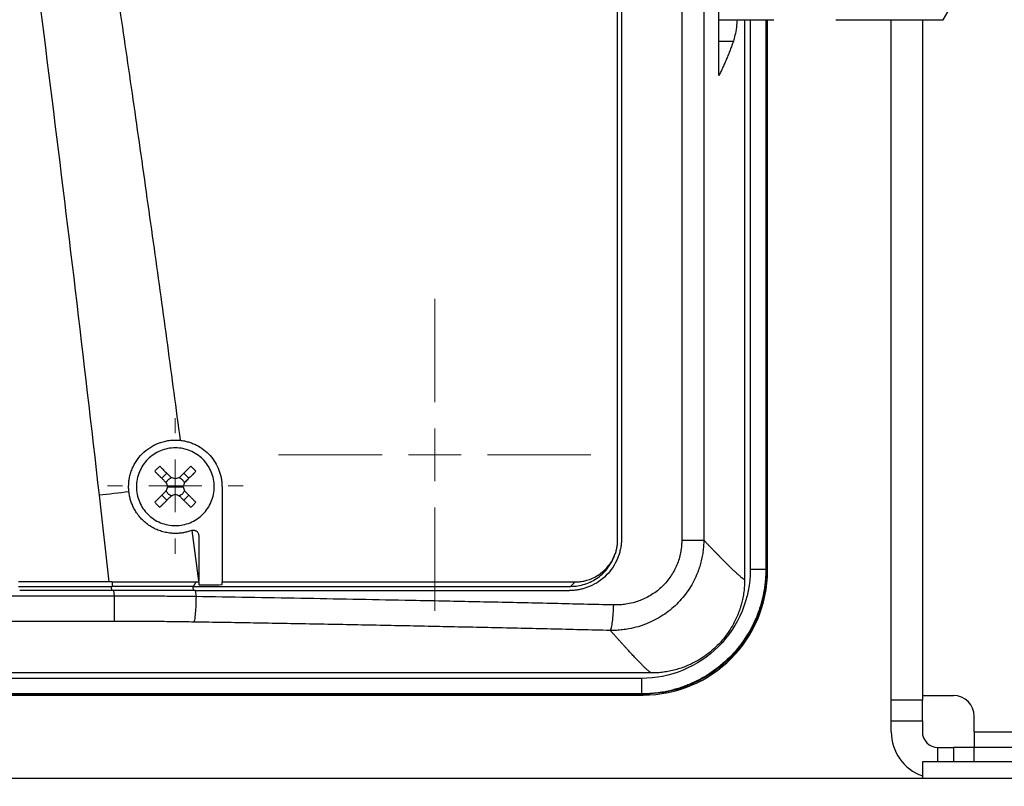
# Model space of a CAD drawing. Units: millimetres. Extents: x 17411 to 20218, y -651 to 1934.
# Drawn here: x 17937 to 18032, y 1122 to 1196 of the extents above; entities that cross this region are included whole.
import ezdxf

# ---------------------------------------------------------------- set-up
doc = ezdxf.new("R2010")
doc.units = ezdxf.units.MM
doc.layers.add('Dimensions', color=1, linetype='Continuous')
doc.styles.get("Standard").update_dxf_attribs({"font": 'arial.ttf'})
doc.dimstyles.get("Standard").update_dxf_attribs({"dimtxt": 0.18, "dimasz": 40, "dimexe": 0.18, "dimexo": 0.0625, "dimgap": 0.09, "dimtad": 0, "dimdec": 0, "dimzin": 0, "dimdsep": 46, "dimtxsty": 'Standard', "dimblk": 'ARCHTICK', "dimcen": 0.09, "dimadec": 0, "dimazin": 0, "dimtfac": 1, "dimtdec": 4, "dimtofl": 0, "dimtmove": 0, "dimatfit": 3, "dimfxl": 1, "dimtolj": 1, "dimtzin": 0, "dimarcsym": 0})

# ---------------------------------------------------------------- blocks, each defined once
blk = doc.blocks.new('_ArchTick')
at = {"color": 0, "linetype": 'ByBlock', "const_width": 0.15}
blk.add_lwpolyline([(-0.5, -0.5), (0.5, 0.5)], dxfattribs=at)
blk = doc.blocks.new('*D448')
at = {"layer": 'Defpoints', "color": 0}
for p in [(17722.347, 1420.828), (18362.347, 1420.828), (18362.347, 957.747)]:
    blk.add_point(p, dxfattribs=at)
at = {"layer": 'Dimensions', "color": 0, "lineweight": -2}
for p, q in [((17722.347, 1420.765), (17722.347, 957.567)), ((18362.347, 1420.765), (18362.347, 957.567)), ((17722.347, 957.747), (18020.167, 957.747)), ((18362.347, 957.747), (18064.527, 957.747))]:
    blk.add_line(p, q, dxfattribs=at)
at = {"layer": 'Dimensions', "color": 0, "lineweight": -2, "xscale": 40, "yscale": 40, "zscale": 40, "rotation": 180}
blk.add_blockref('_ArchTick', (17722.347, 957.747), dxfattribs=at)
at = {"layer": 'Dimensions', "color": 0, "lineweight": -2, "xscale": 40, "yscale": 40, "zscale": 40}
blk.add_blockref('_ArchTick', (18362.347, 957.747), dxfattribs=at)
at = {"layer": 'Dimensions', "color": 0, "insert": (18042.347, 957.747), "char_height": 20, "attachment_point": 5}
blk.add_mtext('\\A1;640', dxfattribs=at)
blk = doc.blocks.new('*D449')
at = {"layer": 'Defpoints', "color": 0}
for p in [(17636.471, 1770.759), (17781.847, 1770.759), (18185.485, 1010.628)]:
    blk.add_point(p, dxfattribs=at)
at = {"layer": 'Dimensions', "color": 0, "lineweight": -2}
for p, q in [((17781.784, 1770.759), (17636.291, 1770.759)), ((17636.471, 1770.759), (17636.471, 1412.733)), ((17636.471, 1010.628), (17636.471, 1368.653)), ((18185.422, 1010.628), (17636.291, 1010.628))]:
    blk.add_line(p, q, dxfattribs=at)
at = {"layer": 'Dimensions', "color": 0, "lineweight": -2, "xscale": 40, "yscale": 40, "zscale": 40}
for p, rotation in [((17636.471, 1770.759), 90), ((17636.471, 1010.628), 270)]:
    blk.add_blockref('_ArchTick', p, dxfattribs=dict(at, rotation=rotation))
at = {"layer": 'Dimensions', "color": 0, "insert": (17636.471, 1390.693), "char_height": 20, "attachment_point": 5, "rotation": 90}
blk.add_mtext('\\A1;760', dxfattribs=at)
blk = doc.blocks.new('SW_CENTERMARKSYMBOL_133')
at = {"color": 0, "linetype": 'Continuous', "lineweight": 0}
for p, q in [((0, 5.08), (0, 15.04)), ((0, 0), (0, 2.54)), ((-5.08, 0), (-15.04, 0)), ((0, 0), (-2.54, 0)), ((0, 0), (0, -2.54)), ((0, 0), (2.54, 0)), ((5.08, 0), (15.04, 0)), ((0, -5.08), (0, -15.04))]:
    blk.add_line(p, q, dxfattribs=at)
blk = doc.blocks.new('SW_CENTERMARKSYMBOL_136')
at = {"color": 0, "linetype": 'Continuous', "lineweight": 0}
for p, q in [((0, 5.08), (0, 6.54)), ((0, 0), (0, 2.54)), ((-5.08, 0), (-6.54, 0)), ((0, 0), (-2.54, 0)), ((0, 0), (0, -2.54)), ((0, 0), (2.54, 0)), ((5.08, 0), (6.54, 0)), ((0, -5.08), (0, -6.54))]:
    blk.add_line(p, q, dxfattribs=at)

msp = doc.modelspace()

# ---------------------------------------------------------------- linework, layer by layer
at = {"color": 7, "linetype": 'Continuous', "lineweight": 25}
for p, q in [((17994.947, 1229.687), (17994.947, 1145.587)), ((17995.347, 1229.687), (17995.347, 1145.687)), ((18001.157, 1229.687), (18001.157, 1145.546)), ((18003.283, 1229.687), (18003.283, 1145.546)), ((18004.747, 1190.327), (18004.747, 1200.367)), ((18026.352, 1195.687), (18027.247, 1197.237)), ((18004.747, 1195.687), (18010.048, 1195.687)), ((18007.217, 1195.687), (18007.217, 1141.733)), ((18009.425, 1142.607), (18009.425, 1195.687)), ((18015.995, 1195.687), (18026.352, 1195.687)), ((18021.347, 1130.112), (18021.347, 1195.687)), ((18024.347, 1195.687), (18024.347, 1130.112)), ((18026.352, 1195.716), (18026.352, 1195.687)), ((18004.747, 1193.636), (18006.136, 1193.636)), ((17951.046, 1151.499), (17951.534, 1151.987)), ((17953.647, 1151.499), (17953.159, 1151.987)), ((17951.597, 1150.687), (17952.347, 1150.687)), ((17952.347, 1150.687), (17953.097, 1150.687)), ((17956.847, 1150.687), (17956.847, 1141.507)), ((17944.998, 1149.864), (17945.942, 1141.508)), ((17951.046, 1149.874), (17951.534, 1149.387)), ((17953.159, 1149.387), (17953.647, 1149.874)), ((17954.597, 1141.617), (17953.962, 1146.485)), ((17954.597, 1146.003), (17954.597, 1141.617)), ((18009.347, 1142.686), (18009.425, 1142.607)), ((17945.942, 1141.508), (17937.247, 1141.508)), ((17937.247, 1141.087), (17946.248, 1141.087)), ((17946.248, 1141.508), (17945.942, 1141.508)), ((17946.248, 1141.508), (17946.248, 1141.087)), ((17954.099, 1141.087), (17954.371, 1141.507)), ((17954.099, 1141.087), (17990.447, 1141.087)), ((17954.597, 1141.507), (17954.597, 1141.617)), ((17956.847, 1141.507), (17990.878, 1141.507)), ((17990.878, 1141.507), (17990.447, 1141.087)), ((17946.489, 1140.135), (17838.204, 1140.135)), ((17946.427, 1140.687), (17937.347, 1140.687)), ((17946.489, 1140.135), (17946.427, 1140.687)), ((17946.489, 1137.707), (17946.489, 1140.135)), ((17954.265, 1140.687), (17954.341, 1140.096)), ((17946.489, 1137.707), (17838.204, 1137.707)), ((17998.218, 1132.737), (17823.554, 1132.737)), ((17997.265, 1132.212), (17824.488, 1132.212)), ((17824.266, 1130.608), (17997.427, 1130.608)), ((17997.347, 1130.687), (17824.348, 1130.687)), ((17997.265, 1130.712), (17824.488, 1130.712)), ((17997.329, 1130.692), (17998.093, 1130.731)), ((17997.34, 1130.689), (17997.347, 1130.687)), ((17998.09, 1130.757), (17997.347, 1130.687)), ((17997.347, 1130.687), (17997.427, 1130.608)), ((18024.347, 1130.565), (18027.347, 1130.565)), ((18024.347, 1130.112), (18021.347, 1130.112)), ((18021.347, 1128.128), (18021.347, 1130.112)), ((18024.347, 1128.128), (18024.347, 1130.112)), ((18029.347, 1127.065), (18029.347, 1128.565)), ((18021.347, 1128.128), (18024.347, 1128.128)), ((18021.347, 1127.065), (18021.347, 1128.128)), ((18024.347, 1128.128), (18024.347, 1127.065)), ((18029.347, 1127.065), (18095.347, 1127.065)), ((18029.347, 1127.065), (18029.347, 1125.565)), ((18025.847, 1125.565), (18027.347, 1125.565)), ((18027.347, 1125.565), (18027.347, 1124.165)), ((18029.347, 1125.565), (18027.347, 1125.565)), ((18095.347, 1125.565), (18029.347, 1125.565)), ((18024.347, 1124.165), (18024.347, 1122.565)), ((18040.347, 1124.165), (18024.347, 1124.165)), ((18190.847, 1122.565), (17933.847, 1122.565))]:
    msp.add_line(p, q, dxfattribs=at)
at = {"color": 8, "linetype": 'Continuous', "lineweight": 25}
for p, q in [((18007.765, 1195.687), (18007.765, 1142.708)), ((18009.264, 1195.687), (18009.264, 1142.708)), ((18009.347, 1195.687), (18009.347, 1142.686)), ((17946.154, 1141.036), (17946.194, 1140.687)), ((17954.019, 1141.043), (17954.065, 1140.687)), ((17997.265, 1130.712), (17997.34, 1130.689)), ((18025.847, 1124.165), (18025.847, 1125.565)), ((18029.347, 1124.165), (18029.347, 1125.565))]:
    msp.add_line(p, q, dxfattribs=at)
at = {"color": 7, "linetype": 'Continuous', "lineweight": 25, "flags": 128}
msp.add_lwpolyline([(18008.897, 1139.51), (18009.164, 1140.682), (18009.311, 1141.845)], dxfattribs=at)
at = {"color": 7, "linetype": 'Continuous', "lineweight": 25}
for centre, radius, start, end in [((18027.347, 1128.565), 2, 0, 90), ((18025.847, 1127.065), 4.5, 180, 250.52878), ((18025.847, 1127.065), 1.5, 180, 270)]:
    msp.add_arc(centre, radius, start, end, dxfattribs=at)
msp.add_ellipse((17997.423, 1142.61), major_axis=(8.488, -8.488), ratio=0.999695, start_param=5.497939, end_param=7.068431, dxfattribs=at)
for points, knots in [([(17941.873, 1229.687), (17942.134, 1228.068), (17942.654, 1224.853), (17943.416, 1220.066), (17944.158, 1215.35), (17945.099, 1209.288), (17946.246, 1201.747), (17947.594, 1192.616), (17948.949, 1183.219), (17950.282, 1173.772), (17951.578, 1164.396), (17952.405, 1158.228), (17952.817, 1155.162)], [0, 0, 0, 0, 0.065332, 0.129685, 0.193057, 0.25545, 0.374006, 0.49686, 0.623059, 0.752117, 0.876827, 1, 1, 1, 1]), ([(17935.063, 1228.727), (17936.908, 1215.611), (17938.638, 1202.477), (17941.932, 1176.186), (17943.497, 1163.029), (17944.998, 1149.864)], [0, 0, 0, 0, 0.5, 0.5, 1, 1, 1, 1]), ([(18006.486, 1195.687), (18006.465, 1195.45), (18006.375, 1194.452), (18006.239, 1193.989), (18006.136, 1193.636)], [0, 0, 0, 0, 0.237038, 1, 1, 1, 1]), ([(18006.136, 1193.636), (18006.085, 1193.491), (18005.985, 1193.202), (18005.824, 1192.772), (18005.658, 1192.348), (18005.486, 1191.931), (18005.309, 1191.521), (18005.126, 1191.117), (18004.94, 1190.72), (18004.811, 1190.457), (18004.747, 1190.327)], [0, 0, 0, 0, 0.131703, 0.261491, 0.389363, 0.515321, 0.639363, 0.761491, 0.881703, 1, 1, 1, 1]), ([(17947.847, 1150.687), (17947.847, 1150.75), (17947.849, 1150.875), (17947.861, 1151.062), (17947.88, 1151.248), (17947.908, 1151.434), (17947.96, 1151.711), (17948.057, 1152.074), (17948.225, 1152.513), (17948.438, 1152.933), (17948.777, 1153.459), (17949.303, 1154.046), (17949.941, 1154.513), (17950.502, 1154.8), (17950.944, 1154.971), (17951.402, 1155.095), (17951.818, 1155.162), (17952.186, 1155.187), (17952.502, 1155.189), (17952.712, 1155.171), (17952.817, 1155.162)], [0, 0, 0, 0, 0.0249089, 0.0497646, 0.0746107, 0.0994907, 0.1244482, 0.1866121, 0.2488692, 0.3111232, 0.3732905, 0.4976925, 0.622629, 0.6853602, 0.74822, 0.8111688, 0.8740484, 0.9160715, 0.9579866, 1, 1, 1, 1]), ([(17952.817, 1155.162), (17952.885, 1155.154), (17953.022, 1155.138), (17953.225, 1155.102), (17953.426, 1155.058), (17953.623, 1155.004), (17953.819, 1154.942), (17954.011, 1154.87), (17954.2, 1154.789), (17954.573, 1154.61), (17955.101, 1154.279), (17955.71, 1153.714), (17956.209, 1153.048), (17956.513, 1152.425), (17956.686, 1151.903), (17956.779, 1151.504), (17956.836, 1151.098), (17956.843, 1150.824), (17956.847, 1150.687)], [0, 0, 0, 0, 0.031498, 0.062793, 0.093951, 0.125037, 0.156117, 0.187257, 0.218523, 0.24998, 0.375313, 0.500556, 0.62595, 0.751707, 0.813991, 0.875783, 0.937611, 1, 1, 1, 1]), ([(17952.347, 1154.437), (17951.856, 1154.437), (17951.365, 1154.339), (17950.458, 1153.964), (17950.042, 1153.686), (17949.348, 1152.991), (17949.07, 1152.575), (17948.694, 1151.668), (17948.597, 1151.178), (17948.597, 1150.687)], [0, 0, 0, 0, 0.25, 0.25, 0.5, 0.5, 0.75, 0.75, 1, 1, 1, 1]), ([(17956.097, 1150.687), (17956.097, 1151.178), (17955.999, 1151.668), (17955.623, 1152.575), (17955.345, 1152.991), (17954.651, 1153.686), (17954.235, 1153.964), (17953.328, 1154.339), (17952.838, 1154.437), (17952.347, 1154.437)], [0, 0, 0, 0, 0.25, 0.25, 0.5, 0.5, 0.75, 0.75, 1, 1, 1, 1]), ([(17950.362, 1152.183), (17950.434, 1152.112), (17950.577, 1151.968), (17950.794, 1151.752), (17951.01, 1151.535), (17951.228, 1151.318), (17951.374, 1151.172), (17951.447, 1151.099)], [0, 0, 0, 0, 0.2001338, 0.4000669, 0.5999331, 0.7998662, 1, 1, 1, 1]), ([(17950.85, 1152.671), (17950.93, 1152.591), (17951.096, 1152.425), (17951.357, 1152.164), (17951.639, 1151.883), (17951.834, 1151.688), (17951.935, 1151.587)], [0, 0, 0, 0, 0.223039, 0.464057, 0.723054, 1, 1, 1, 1]), ([(17953.843, 1152.671), (17953.771, 1152.6), (17953.628, 1152.456), (17953.412, 1152.24), (17953.195, 1152.023), (17952.977, 1151.805), (17952.832, 1151.66), (17952.759, 1151.587)], [0, 0, 0, 0, 0.200134, 0.400067, 0.599933, 0.799866, 1, 1, 1, 1]), ([(17954.331, 1152.183), (17954.253, 1152.105), (17954.088, 1151.941), (17953.829, 1151.681), (17953.546, 1151.398), (17953.349, 1151.201), (17953.247, 1151.099)], [0, 0, 0, 0, 0.218923, 0.458546, 0.718903, 1, 1, 1, 1]), ([(17953.843, 1152.671), (17953.926, 1152.59), (17954.09, 1152.429), (17954.251, 1152.265), (17954.331, 1152.183)], [0, 0, 0, 0, 0.5048058, 1, 1, 1, 1]), ([(17951.468, 1151.063), (17951.481, 1151.091), (17951.506, 1151.147), (17951.553, 1151.225), (17951.607, 1151.298), (17951.667, 1151.365), (17951.734, 1151.425), (17951.807, 1151.479), (17951.886, 1151.527), (17951.943, 1151.553), (17951.97, 1151.565)], [0, 0, 0, 0, 0.1262377, 0.250871, 0.3750904, 0.5000986, 0.6189651, 0.7456903, 0.8747559, 1, 1, 1, 1]), ([(17952.723, 1151.565), (17952.751, 1151.553), (17952.806, 1151.528), (17952.885, 1151.481), (17952.958, 1151.427), (17953.024, 1151.367), (17953.085, 1151.3), (17953.138, 1151.226), (17953.187, 1151.147), (17953.212, 1151.091), (17953.225, 1151.063)], [0, 0, 0, 0, 0.126238, 0.250871, 0.37509, 0.500099, 0.618965, 0.74569, 0.874756, 1, 1, 1, 1]), ([(17947.874, 1150.193), (17947.866, 1150.275), (17947.85, 1150.439), (17947.848, 1150.605), (17947.847, 1150.687)], [0, 0, 0, 0, 0.501216, 1, 1, 1, 1]), ([(17953.922, 1146.472), (17953.857, 1146.448), (17953.727, 1146.402), (17953.529, 1146.343), (17953.33, 1146.293), (17953.13, 1146.253), (17952.928, 1146.222), (17952.726, 1146.2), (17952.521, 1146.188), (17952.316, 1146.186), (17952.109, 1146.192), (17951.801, 1146.216), (17951.395, 1146.279), (17950.902, 1146.415), (17950.429, 1146.605), (17949.981, 1146.848), (17949.562, 1147.139), (17949.18, 1147.476), (17948.838, 1147.855), (17948.559, 1148.245), (17948.337, 1148.632), (17948.166, 1149.004), (17948.031, 1149.389), (17947.929, 1149.785), (17947.892, 1150.056), (17947.874, 1150.193)], [0, 0, 0, 0, 0.025426, 0.05065, 0.075724, 0.100701, 0.125633, 0.150575, 0.17558, 0.2007, 0.225988, 0.251495, 0.314139, 0.376426, 0.438584, 0.500843, 0.562998, 0.624997, 0.687165, 0.749865, 0.800422, 0.850294, 0.899899, 0.94966, 1, 1, 1, 1]), ([(17948.597, 1150.687), (17948.597, 1150.196), (17948.694, 1149.705), (17949.07, 1148.798), (17949.348, 1148.382), (17950.042, 1147.688), (17950.458, 1147.41), (17951.365, 1147.035), (17951.856, 1146.937), (17952.347, 1146.937)], [0, 0, 0, 0, 0.25, 0.25, 0.5, 0.5, 0.75, 0.75, 1, 1, 1, 1]), ([(17950.362, 1149.191), (17950.441, 1149.269), (17950.605, 1149.433), (17950.864, 1149.692), (17951.147, 1149.975), (17951.344, 1150.173), (17951.447, 1150.275)], [0, 0, 0, 0, 0.218923, 0.458546, 0.718903, 1, 1, 1, 1]), ([(17951.97, 1149.809), (17951.942, 1149.821), (17951.887, 1149.846), (17951.809, 1149.893), (17951.736, 1149.947), (17951.669, 1150.007), (17951.609, 1150.074), (17951.555, 1150.148), (17951.506, 1150.227), (17951.481, 1150.283), (17951.468, 1150.311)], [0, 0, 0, 0, 0.126238, 0.250871, 0.37509, 0.500099, 0.618965, 0.74569, 0.874756, 1, 1, 1, 1]), ([(17952.347, 1146.937), (17952.838, 1146.937), (17953.328, 1147.035), (17954.235, 1147.41), (17954.651, 1147.688), (17955.345, 1148.382), (17955.623, 1148.798), (17955.999, 1149.705), (17956.097, 1150.196), (17956.097, 1150.687)], [0, 0, 0, 0, 0.25, 0.25, 0.5, 0.5, 0.75, 0.75, 1, 1, 1, 1]), ([(17953.225, 1150.311), (17953.212, 1150.283), (17953.187, 1150.227), (17953.14, 1150.149), (17953.086, 1150.076), (17953.026, 1150.009), (17952.959, 1149.949), (17952.886, 1149.895), (17952.807, 1149.847), (17952.751, 1149.821), (17952.723, 1149.809)], [0, 0, 0, 0, 0.1262377, 0.250871, 0.3750904, 0.5000986, 0.6189651, 0.7456903, 0.8747559, 1, 1, 1, 1]), ([(17953.247, 1150.275), (17953.329, 1150.192), (17953.489, 1150.032), (17953.721, 1149.8), (17953.938, 1149.583), (17954.14, 1149.382), (17954.269, 1149.253), (17954.331, 1149.191)], [0, 0, 0, 0, 0.226538, 0.439801, 0.639791, 0.826517, 1, 1, 1, 1]), ([(17951.935, 1149.787), (17951.853, 1149.706), (17951.695, 1149.548), (17951.465, 1149.317), (17951.248, 1149.1), (17951.045, 1148.897), (17950.914, 1148.766), (17950.85, 1148.703)], [0, 0, 0, 0, 0.222993, 0.434502, 0.634509, 0.823008, 1, 1, 1, 1]), ([(17952.759, 1149.787), (17952.832, 1149.714), (17952.977, 1149.568), (17953.195, 1149.351), (17953.412, 1149.134), (17953.628, 1148.918), (17953.771, 1148.774), (17953.843, 1148.703)], [0, 0, 0, 0, 0.200134, 0.400067, 0.599933, 0.799866, 1, 1, 1, 1]), ([(17954.331, 1149.191), (17954.251, 1149.109), (17954.09, 1148.945), (17953.926, 1148.784), (17953.843, 1148.703)], [0, 0, 0, 0, 0.495194, 1, 1, 1, 1]), ([(17953.962, 1146.485), (17953.986, 1146.49), (17954.032, 1146.501), (17954.099, 1146.504), (17954.16, 1146.5), (17954.213, 1146.49), (17954.26, 1146.477), (17954.299, 1146.461), (17954.331, 1146.445), (17954.357, 1146.43), (17954.377, 1146.418), (17954.391, 1146.408), (17954.43, 1146.378), (17954.49, 1146.319), (17954.552, 1146.22), (17954.59, 1146.113), (17954.594, 1146.039), (17954.597, 1146.003)], [0, 0, 0, 0, 0.0796454, 0.1525265, 0.2186404, 0.2779847, 0.3305569, 0.3763552, 0.4153777, 0.4476229, 0.4730897, 0.491777, 0.5036843, 0.6348775, 0.7613103, 0.8830081, 1, 1, 1, 1]), ([(17995.347, 1145.687), (17995.346, 1145.613), (17995.344, 1145.467), (17995.329, 1145.248), (17995.306, 1145.031), (17995.273, 1144.816), (17995.23, 1144.603), (17995.178, 1144.392), (17995.116, 1144.182), (17995.045, 1143.974), (17994.873, 1143.534), (17994.531, 1142.889), (17993.907, 1142.132), (17993.15, 1141.506), (17992.454, 1141.135), (17991.901, 1140.929), (17991.521, 1140.821), (17991.135, 1140.744), (17990.743, 1140.696), (17990.479, 1140.69), (17990.347, 1140.687)], [0, 0, 0, 0, 0.027968, 0.055759, 0.083428, 0.111029, 0.138617, 0.166246, 0.193972, 0.221849, 0.249929, 0.374083, 0.498099, 0.6227, 0.747471, 0.798299, 0.848651, 0.898841, 0.949186, 1, 1, 1, 1]), ([(18003.283, 1145.546), (18003.281, 1145.451), (18003.278, 1145.261), (18003.262, 1144.976), (18003.237, 1144.691), (18003.202, 1144.406), (18003.159, 1144.122), (18003.105, 1143.84), (18003.043, 1143.559), (18002.972, 1143.281), (18002.891, 1143.005), (18002.802, 1142.733), (18002.703, 1142.464), (18002.419, 1141.756), (18001.821, 1140.657), (18000.712, 1139.333), (17999.347, 1138.237), (17998.052, 1137.567), (17996.933, 1137.182), (17996.163, 1136.998), (17995.464, 1136.892), (17994.868, 1136.839), (17994.473, 1136.836), (17994.278, 1136.835)], [0, 0, 0, 0, 0.020408, 0.04088, 0.061406, 0.081976, 0.102579, 0.123203, 0.143837, 0.164471, 0.185091, 0.205687, 0.226248, 0.24676, 0.369907, 0.493859, 0.616539, 0.744944, 0.805851, 0.871204, 0.915074, 0.95802, 1, 1, 1, 1]), ([(18001.157, 1145.546), (18001.156, 1145.461), (18001.155, 1145.3), (18001.142, 1145.067), (18001.122, 1144.854), (18001.098, 1144.661), (18001.072, 1144.488), (18001.015, 1144.178), (18000.903, 1143.73), (18000.624, 1142.954), (18000.133, 1142.03), (17999.318, 1141.052), (17998.306, 1140.264), (17997.385, 1139.799), (17996.579, 1139.527), (17995.986, 1139.391), (17995.406, 1139.317), (17994.966, 1139.291), (17994.709, 1139.292), (17994.598, 1139.293)], [0, 0, 0, 0, 0.024856, 0.047811, 0.06886, 0.088004, 0.105241, 0.120573, 0.18103, 0.241416, 0.364051, 0.48849, 0.615921, 0.742448, 0.793121, 0.86892, 0.923311, 0.967017, 1, 1, 1, 1]), ([(17994.947, 1145.587), (17994.946, 1145.522), (17994.944, 1145.391), (17994.931, 1145.196), (17994.91, 1145), (17994.88, 1144.805), (17994.841, 1144.611), (17994.794, 1144.419), (17994.756, 1144.292), (17994.737, 1144.229)], [0, 0, 0, 0, 0.1417253, 0.2838204, 0.4262899, 0.5691382, 0.7123697, 0.8559889, 1, 1, 1, 1]), ([(18001.157, 1145.546), (18001.419, 1145.546), (18001.675, 1145.546), (18002.15, 1145.546), (18002.369, 1145.546), (18002.749, 1145.546), (18002.909, 1145.546), (18003.154, 1145.546), (18003.239, 1145.546), (18003.283, 1145.546)], [0, 0, 0, 0, 0.25, 0.25, 0.5, 0.5, 0.75, 0.75, 1, 1, 1, 1]), ([(18003.283, 1145.546), (18003.357, 1145.467), (18003.505, 1145.311), (18003.72, 1145.085), (18003.93, 1144.866), (18004.133, 1144.654), (18004.33, 1144.45), (18004.521, 1144.253), (18004.705, 1144.063), (18004.884, 1143.881), (18005.057, 1143.706), (18005.223, 1143.538), (18005.383, 1143.377), (18005.537, 1143.224), (18005.685, 1143.078), (18005.827, 1142.939), (18005.963, 1142.808), (18006.093, 1142.683), (18006.216, 1142.567), (18006.334, 1142.457), (18006.445, 1142.355), (18006.55, 1142.259), (18006.649, 1142.172), (18006.741, 1142.091), (18006.828, 1142.018), (18006.908, 1141.952), (18006.983, 1141.893), (18007.051, 1141.842), (18007.113, 1141.798), (18007.169, 1141.761), (18007.201, 1141.742), (18007.217, 1141.733)], [0, 0, 0, 0, 0.0348, 0.069568, 0.104306, 0.139015, 0.173696, 0.208349, 0.242976, 0.277577, 0.312153, 0.346706, 0.381236, 0.415744, 0.450232, 0.4847, 0.519149, 0.55358, 0.587994, 0.622393, 0.656776, 0.691145, 0.725502, 0.759846, 0.794179, 0.828502, 0.862816, 0.897122, 0.93142, 0.965713, 1, 1, 1, 1]), ([(17990.447, 1141.087), (17990.684, 1141.087), (17990.915, 1141.105), (17991.374, 1141.177), (17991.602, 1141.231), (17992.054, 1141.377), (17992.276, 1141.469), (17992.699, 1141.684), (17992.899, 1141.807), (17993.465, 1142.217), (17993.799, 1142.549), (17994.212, 1143.112), (17994.336, 1143.311), (17994.553, 1143.731), (17994.645, 1143.95), (17994.719, 1144.175)], [0, 0, 0, 0, 0.125, 0.125, 0.25, 0.25, 0.375, 0.375, 0.5, 0.5, 0.75, 0.75, 0.875, 0.875, 1, 1, 1, 1]), ([(17990.878, 1141.507), (17990.949, 1141.508), (17991.09, 1141.51), (17991.302, 1141.527), (17991.511, 1141.554), (17991.718, 1141.592), (17991.923, 1141.641), (17992.259, 1141.739), (17992.715, 1141.924), (17993.255, 1142.247), (17993.739, 1142.647), (17994.085, 1143.039), (17994.326, 1143.382), (17994.485, 1143.652), (17994.625, 1143.934), (17994.7, 1144.13), (17994.737, 1144.229)], [0, 0, 0, 0, 0.0424917, 0.0846684, 0.1266406, 0.1685202, 0.2104202, 0.2524532, 0.3780644, 0.5027847, 0.6264973, 0.7510051, 0.813259, 0.875256, 0.9373768, 1, 1, 1, 1]), ([(17994.737, 1144.229), (17994.735, 1144.223), (17994.731, 1144.21), (17994.725, 1144.192), (17994.72, 1144.178), (17994.72, 1144.176), (17994.719, 1144.175)], [0, 0, 0, 0, 0.261241, 0.505134, 0.754222, 1, 1, 1, 1]), ([(18007.765, 1142.708), (18007.765, 1141.334), (18007.491, 1139.96), (18006.439, 1137.421), (18005.661, 1136.257), (18003.717, 1134.313), (18002.552, 1133.536), (18000.013, 1132.484), (17998.639, 1132.211), (17997.265, 1132.212)], [0, 0, 0, 0, 0.25, 0.25, 0.5, 0.5, 0.75, 0.75, 1, 1, 1, 1]), ([(18009.264, 1142.708), (18009.263, 1142.595), (18009.261, 1142.368), (18009.246, 1142.029), (18009.222, 1141.689), (18009.189, 1141.351), (18009.145, 1141.014), (18009.093, 1140.679), (18009.031, 1140.346), (18008.959, 1140.015), (18008.879, 1139.688), (18008.79, 1139.364), (18008.692, 1139.045), (18008.587, 1138.729), (18008.472, 1138.419), (18008.104, 1137.494), (18007.309, 1136.004), (18005.824, 1134.193), (18003.996, 1132.684), (18002.464, 1131.859), (18001.407, 1131.446), (18000.922, 1131.278), (18000.397, 1131.123), (17999.834, 1130.985), (17999.235, 1130.869), (17998.604, 1130.781), (17997.943, 1130.723), (17997.493, 1130.715), (17997.265, 1130.712)], [0, 0, 0, 0, 0.018042, 0.036101, 0.054167, 0.072229, 0.090278, 0.108302, 0.126292, 0.144237, 0.162127, 0.179953, 0.197703, 0.215369, 0.23294, 0.250407, 0.374073, 0.499931, 0.621248, 0.74949, 0.774864, 0.802137, 0.831226, 0.862032, 0.894446, 0.92834, 0.963575, 1, 1, 1, 1]), ([(18009.264, 1142.708), (18009.258, 1142.708), (18009.215, 1142.708), (18009.06, 1142.708), (18008.948, 1142.708), (18008.672, 1142.708), (18008.507, 1142.708), (18008.15, 1142.708), (18007.958, 1142.708), (18007.765, 1142.708)], [0, 0, 0, 0, 0.25, 0.25, 0.5, 0.5, 0.75, 0.75, 1, 1, 1, 1]), ([(18009.264, 1142.708), (18009.271, 1142.705), (18009.284, 1142.7), (18009.306, 1142.693), (18009.328, 1142.687), (18009.341, 1142.686), (18009.347, 1142.686)], [0, 0, 0, 0, 0.198742, 0.40001, 0.726414, 1, 1, 1, 1]), ([(18007.217, 1141.733), (18007.216, 1141.634), (18007.214, 1141.436), (18007.199, 1141.141), (18007.176, 1140.848), (18007.142, 1140.556), (18007.099, 1140.267), (18007.047, 1139.979), (18006.985, 1139.692), (18006.914, 1139.408), (18006.833, 1139.125), (18006.742, 1138.845), (18006.642, 1138.566), (18006.46, 1138.107), (18006.166, 1137.484), (18005.712, 1136.725), (18005.186, 1136.016), (18004.592, 1135.362), (18003.938, 1134.769), (18003.229, 1134.243), (18002.47, 1133.788), (18001.757, 1133.452), (18001.111, 1133.208), (18000.547, 1133.036), (17999.975, 1132.902), (17999.396, 1132.807), (17998.809, 1132.748), (17998.415, 1132.741), (17998.218, 1132.737)], [0, 0, 0, 0, 0.021009, 0.041912, 0.062732, 0.08349, 0.10421, 0.124914, 0.145624, 0.166364, 0.187155, 0.208021, 0.228984, 0.250065, 0.312728, 0.375109, 0.437445, 0.499898, 0.562318, 0.624701, 0.687061, 0.749781, 0.791841, 0.833518, 0.874991, 0.916442, 0.958051, 1, 1, 1, 1]), ([(17946.248, 1141.508), (17946.588, 1141.508), (17947.267, 1141.508), (17948.285, 1141.507), (17949.302, 1141.507), (17950.318, 1141.507), (17951.333, 1141.507), (17952.347, 1141.507), (17953.359, 1141.507), (17954.034, 1141.507), (17954.371, 1141.507)], [0, 0, 0, 0, 0.125326, 0.250557, 0.375694, 0.500738, 0.62569, 0.750551, 0.87532, 1, 1, 1, 1]), ([(17954.341, 1140.096), (17954.026, 1140.1), (17953.403, 1140.108), (17952.477, 1140.117), (17951.568, 1140.124), (17950.678, 1140.13), (17949.805, 1140.134), (17948.95, 1140.136), (17948.114, 1140.137), (17947.295, 1140.137), (17946.756, 1140.136), (17946.489, 1140.135)], [0, 0, 0, 0, 0.120426, 0.238524, 0.354293, 0.467733, 0.578843, 0.687626, 0.79408, 0.898205, 1, 1, 1, 1]), ([(17954.341, 1140.096), (17954.337, 1139.833), (17954.329, 1139.553), (17954.306, 1139.008), (17954.29, 1138.744), (17954.254, 1138.283), (17954.233, 1138.088), (17954.19, 1137.796), (17954.168, 1137.699), (17954.147, 1137.646)], [0, 0, 0, 0, 0.25, 0.25, 0.5, 0.5, 0.75, 0.75, 1, 1, 1, 1]), ([(17994.598, 1139.293), (17993.642, 1139.316), (17991.73, 1139.361), (17988.861, 1139.428), (17985.99, 1139.492), (17983.118, 1139.555), (17980.245, 1139.617), (17977.371, 1139.677), (17973.778, 1139.749), (17969.464, 1139.833), (17964.428, 1139.926), (17959.387, 1140.014), (17956.023, 1140.069), (17954.341, 1140.096)], [0, 0, 0, 0, 0.071433, 0.142866, 0.214299, 0.285731, 0.357163, 0.428595, 0.500026, 0.62495, 0.749921, 0.874938, 1, 1, 1, 1]), ([(17994.278, 1136.835), (17994.313, 1136.883), (17994.349, 1136.977), (17994.421, 1137.266), (17994.456, 1137.461), (17994.516, 1137.925), (17994.542, 1138.192), (17994.579, 1138.743), (17994.592, 1139.026), (17994.598, 1139.293)], [0, 0, 0, 0, 0.25, 0.25, 0.5, 0.5, 0.75, 0.75, 1, 1, 1, 1]), ([(17954.147, 1137.646), (17953.828, 1137.651), (17953.191, 1137.661), (17952.233, 1137.673), (17951.276, 1137.684), (17950.319, 1137.692), (17949.362, 1137.699), (17948.404, 1137.704), (17947.447, 1137.707), (17946.808, 1137.707), (17946.489, 1137.707)], [0, 0, 0, 0, 0.125178, 0.25028, 0.375318, 0.500306, 0.625256, 0.75018, 0.87509, 1, 1, 1, 1]), ([(17994.278, 1136.835), (17993.324, 1136.858), (17991.415, 1136.903), (17988.551, 1136.97), (17985.687, 1137.036), (17982.822, 1137.099), (17979.957, 1137.162), (17977.091, 1137.222), (17974.225, 1137.282), (17971.358, 1137.339), (17968.491, 1137.395), (17965.623, 1137.449), (17962.755, 1137.501), (17959.886, 1137.551), (17957.017, 1137.6), (17955.104, 1137.631), (17954.147, 1137.646)], [0, 0, 0, 0, 0.0715449, 0.143068, 0.2145703, 0.2860527, 0.3575163, 0.428962, 0.5003907, 0.5718036, 0.6432014, 0.7145852, 0.785956, 0.8573148, 0.9286624, 1, 1, 1, 1]), ([(17998.218, 1132.737), (17998.202, 1132.747), (17998.169, 1132.768), (17998.113, 1132.808), (17998.051, 1132.855), (17997.982, 1132.911), (17997.908, 1132.974), (17997.827, 1133.046), (17997.74, 1133.125), (17997.648, 1133.211), (17997.549, 1133.306), (17997.443, 1133.409), (17997.332, 1133.519), (17997.215, 1133.637), (17997.091, 1133.763), (17996.961, 1133.897), (17996.825, 1134.038), (17996.683, 1134.187), (17996.535, 1134.344), (17996.381, 1134.509), (17996.221, 1134.682), (17996.054, 1134.862), (17995.881, 1135.05), (17995.703, 1135.246), (17995.518, 1135.45), (17995.327, 1135.661), (17995.129, 1135.88), (17994.926, 1136.107), (17994.716, 1136.342), (17994.501, 1136.583), (17994.352, 1136.751), (17994.278, 1136.835)], [0, 0, 0, 0, 0.034341, 0.068687, 0.103037, 0.137393, 0.171755, 0.206124, 0.2405, 0.274885, 0.309278, 0.343681, 0.378094, 0.412517, 0.446952, 0.481399, 0.515859, 0.550332, 0.58482, 0.619322, 0.653839, 0.688372, 0.722922, 0.75749, 0.792075, 0.826679, 0.861302, 0.895945, 0.930609, 0.965293, 1, 1, 1, 1]), ([(17997.265, 1132.212), (17997.265, 1132.017), (17997.265, 1131.823), (17997.264, 1131.462), (17997.264, 1131.297), (17997.264, 1131.02), (17997.264, 1130.908), (17997.264, 1130.756), (17997.265, 1130.715), (17997.265, 1130.712)], [0, 0, 0, 0, 0.25, 0.25, 0.5, 0.5, 0.75, 0.75, 1, 1, 1, 1])]:
    msp.add_open_spline(points, degree=3, knots=knots, dxfattribs=at)
for points in [[(17950.85, 1152.671), (17950.768, 1152.591), (17950.604, 1152.43), (17950.443, 1152.265), (17950.362, 1152.183)], [(17952.347, 1151.437), (17952.278, 1151.462), (17952.141, 1151.512), (17952.003, 1151.562), (17951.935, 1151.587)], [(17952.759, 1151.587), (17952.69, 1151.562), (17952.553, 1151.512), (17952.415, 1151.462), (17952.347, 1151.437)], [(17947.874, 1150.193), (17946.915, 1150.083), (17945.956, 1149.974), (17944.998, 1149.864)], [(17951.447, 1151.099), (17951.472, 1151.03), (17951.522, 1150.893), (17951.572, 1150.756), (17951.597, 1150.687)], [(17951.597, 1150.687), (17951.572, 1150.618), (17951.522, 1150.481), (17951.472, 1150.343), (17951.447, 1150.275)], [(17953.247, 1151.099), (17953.197, 1150.962), (17953.147, 1150.824), (17953.097, 1150.687)], [(17953.097, 1150.687), (17953.147, 1150.549), (17953.197, 1150.412), (17953.247, 1150.275)], [(17952.347, 1149.937), (17952.209, 1149.887), (17952.072, 1149.837), (17951.935, 1149.787)], [(17952.759, 1149.787), (17952.621, 1149.837), (17952.484, 1149.887), (17952.347, 1149.937)], [(17950.362, 1149.191), (17950.443, 1149.108), (17950.604, 1148.944), (17950.768, 1148.783), (17950.85, 1148.703)], [(17953.962, 1146.485), (17953.949, 1146.48), (17953.935, 1146.476), (17953.922, 1146.472)], [(17954.099, 1141.087), (17951.488, 1141.087), (17948.868, 1141.087), (17946.248, 1141.087)], [(17954.371, 1141.507), (17954.446, 1141.507), (17954.521, 1141.507), (17954.597, 1141.507)], [(17954.597, 1141.507), (17954.597, 1141.414), (17954.597, 1141.322), (17954.597, 1141.229)], [(17954.597, 1141.229), (17955.347, 1141.236), (17956.097, 1141.243), (17956.847, 1141.25)], [(17956.847, 1141.25), (17956.847, 1141.336), (17956.847, 1141.422), (17956.847, 1141.507)], [(17954.265, 1140.687), (17951.658, 1140.687), (17949.042, 1140.686), (17946.427, 1140.687)], [(17954.265, 1140.687), (17966.318, 1140.687), (17978.349, 1140.687), (17990.347, 1140.687)]]:
    msp.add_open_spline(points, degree=3, dxfattribs=at)
at = {"color": 8, "linetype": 'Continuous', "lineweight": 25}
msp.add_open_spline([(18009.347, 1142.686), (18009.29, 1141.799), (18009.181, 1140.092), (18008.442, 1137.981), (18007.595, 1136.385), (18006.767, 1135.21), (18005.603, 1133.908), (18003.993, 1132.594), (18001.863, 1131.497), (17999.867, 1130.867), (17998.592, 1130.788), (17998.09, 1130.757)], degree=3, knots=[0, 0, 0, 0, 0.146975, 0.282725, 0.367055, 0.446378, 0.520693, 0.656414, 0.788425, 0.916726, 1, 1, 1, 1], dxfattribs=at)

# ---------------------------------------------------------------- block references
at = {"color": 7, "linetype": 'Continuous', "lineweight": 0}
for name, p in [('SW_CENTERMARKSYMBOL_133', (17977.347, 1153.765)), ('SW_CENTERMARKSYMBOL_136', (17952.347, 1150.765))]:
    msp.add_blockref(name, p, dxfattribs=at)

# ---------------------------------------------------------------- dimensions: what is measured, and where the dimension line sits
at = {"layer": 'Dimensions'}
dim = msp.add_linear_dim(base=(17636.471, 1770.759), p1=(18185.485, 1010.628), p2=(17781.847, 1770.759), angle=90, dimstyle='Standard', override={"dimtxt": 20}, dxfattribs=at)
dim.commit()
dim.dimension.update_dxf_attribs({"geometry": '*D449', "text_midpoint": (17636.471, 1390.693)})
dim = msp.add_linear_dim(base=(18362.347, 957.747), p1=(17722.347, 1420.828), p2=(18362.347, 1420.828), dimstyle='Standard', override={"dimtxt": 20}, dxfattribs=at)
dim.commit()
dim.dimension.update_dxf_attribs({"geometry": '*D448', "text_midpoint": (18042.347, 957.747)})

doc.saveas('drawing.dxf')
